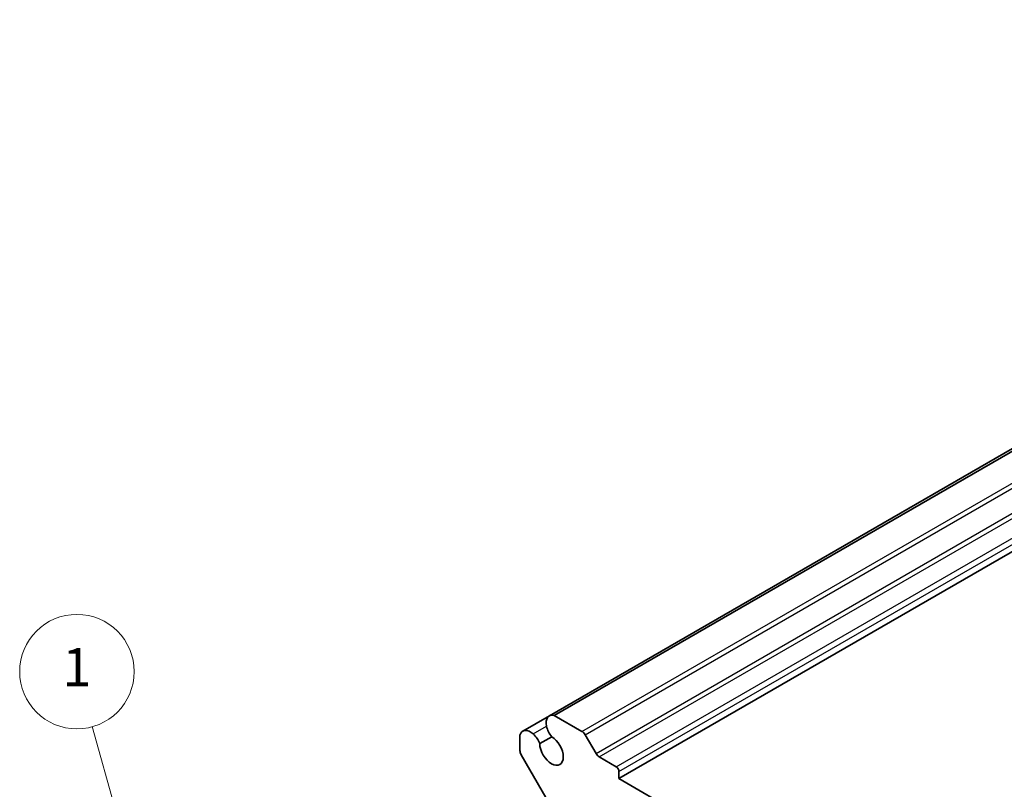
# Model space of a CAD drawing. Units: millimetres. Extents: x 22 to 2789, y 12 to 574.
# Drawn here: x 329 to 407, y 258 to 318 of the extents above; entities that cross this region are included whole.
import ezdxf

# ---------------------------------------------------------------- set-up
doc = ezdxf.new("R2010")
doc.units = ezdxf.units.MM
doc.header["$LTSCALE"] = 1.5
for name, color, linetype, lineweight in [('Symbol (TK)', 100, 'Continuous', 18), ('Visible (ISO)', 7, 'Continuous', 35), ('Visible Narrow (ISO)', 7, 'Continuous', 25)]:
    doc.layers.add(name, color=color, linetype=linetype, lineweight=lineweight)
doc.styles.add('Note Text (TK2)', font='txt')

# ---------------------------------------------------------------- blocks, each defined once
blk = doc.blocks.new('バルーン1')
at = {"layer": 'Symbol (TK)', "color": 100}
for p, q in [((224.923, 169.091), (223.244, 175.124)), ((224.442, 168.957), (225.594, 166.683)), ((224.923, 169.091), (225.594, 166.683)), ((225.594, 166.683), (225.405, 169.225))]:
    blk.add_line(p, q, dxfattribs=at)
at = {"layer": 'Symbol (TK)'}
blk.add_circle((222.443, 178.003), 3, dxfattribs=at)
at = {"layer": 'Symbol (TK)', "color": 7, "insert": (222.443, 177.979), "char_height": 2, "attachment_point": 5, "style": 'Note Text (TK2)'}
blk.add_mtext('1', dxfattribs=at)

msp = doc.modelspace()

# ---------------------------------------------------------------- linework, layer by layer
at = {"layer": 'Visible (ISO)'}
for p, q in [((370.8022, 263.532), (465.5545, 318.2373)), ((371.1887, 263.5641), (465.941, 318.2694)), ((376.2708, 258.5888), (471.0231, 313.294)), ((368.7137, 262.3262), (370.8022, 263.532)), ((373.3666, 262.3067), (371.1887, 263.5641)), ((368.4926, 262.0075), (368.4926, 260.7991)), ((370.0411, 261.3422), (370.9906, 261.8904)), ((374.4702, 260.5644), (373.6166, 262.0428)), ((368.5961, 260.4506), (371.571, 255.298)), ((376.0586, 259.5277), (374.7202, 260.3005)), ((376.2708, 258.5888), (376.2708, 259.1603)), ((403.1408, 243.0753), (376.2708, 258.5888))]:
    msp.add_line(p, q, dxfattribs=at)
for centre, major_axis, start_param, end_param in [((371.4013, 262.4942), (-0.5992, 1.0378), 5.7514003, 7.3385691), ((369.3128, 261.2885), (-0.5992, 1.0378), 5.2278015, 6.8149703), ((371.3531, 262.4989), (0.5625, -0.9743), 4.1887902, 5.0247452), ((369.333, 261.3326), (-0.5625, 0.9743), 4.4000328, 5.2359878), ((370.9675, 260.8341), (0.6553, -1.1349), 3.9519929, 8.6143777), ((373.3666, 261.8985), (-0.25, 0.433), 4.712389, 5.4977871), ((368.8461, 260.595), (0.25, -0.433), 3.9269908, 4.712389), ((374.7202, 260.7088), (-0.25, 0.433), 1.5707963, 2.3561945), ((376.0586, 259.2828), (-0.15, 0.2598), 3.9269908, 5.4977871)]:
    msp.add_ellipse(centre, major_axis=major_axis, ratio=0.5773503, start_param=start_param, end_param=end_param, dxfattribs=at)
at = {"layer": 'Visible Narrow (ISO)'}
for p, q in [((373.3666, 262.3067), (468.1189, 317.012)), ((373.6166, 262.0428), (468.3689, 316.7481)), ((374.4702, 260.5644), (469.2225, 315.2697)), ((374.7202, 260.3005), (469.4725, 315.0058)), ((376.0586, 259.5277), (470.8109, 314.233)), ((376.2708, 259.1603), (471.0231, 313.8656)), ((369.5388, 262.101), (370.5847, 262.7048))]:
    msp.add_line(p, q, dxfattribs=at)

# ---------------------------------------------------------------- block references
at = {"layer": 'Symbol (TK)', "xscale": 1.5, "yscale": 1.5, "zscale": 1.5}
msp.add_blockref('バルーン1', (0, 0), dxfattribs=at)

doc.saveas('drawing.dxf')
